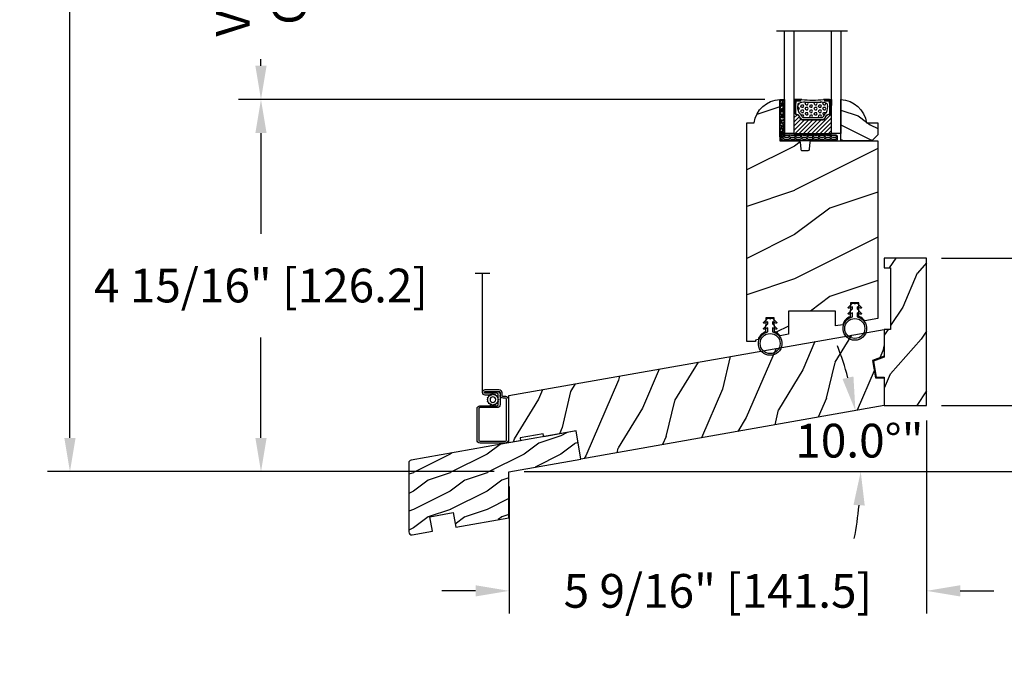
# Model space of a CAD drawing. Units: millimetres. Extents: x 986 to 1773, y -85 to 51.
# Drawn here: x 1005 to 1018, y 21 to 29 of the extents above; entities that cross this region are included whole.
import ezdxf

# ---------------------------------------------------------------- set-up
doc = ezdxf.new("R2010")
doc.units = ezdxf.units.MM
doc.header["$MEASUREMENT"] = 0
doc.header["$PDMODE"] = 3
for name, color, linetype in [('Dimensions - Cotes', 7, 'Continuous'), ('Glass stop colonial - Pareclose colonial', 5, 'Continuous'), ('Sash Colonial - Volet colonial', 4, 'Continuous'), ('Screen alum. - Moustiquaire alum.', 51, 'Continuous'), ('Text English - Texte anglais', 7, 'Continuous'), ('Wood sill ext. standard GB-021 - Ext. de seuil standard GB-021', 4, 'Continuous')]:
    doc.layers.add(name, color=color, linetype=linetype)
doc.styles.add('Century-10', font='GOTHIC.TTF', dxfattribs={"height": 0.45})
doc.linetypes.add('Amzigzag', pattern='A,0.0001,[136,genltshp.shx,S=0.04,R=0,X=0,Y=0],-11', length=11.0001)
doc.linetypes.add('ZIGZAG', pattern='A,0.00254,-5.08,[131,ltypeshp.shx,S=5.08,R=0,X=-5.08,Y=0],-10.16,[131,ltypeshp.shx,S=5.08,R=180,X=5.08,Y=0],-5.08', length=20.32254)
doc.dimstyles.new('1-1', dxfattribs={"dimtxt": 0.45, "dimasz": 0.45, "dimexe": 0.3, "dimexo": 0.2, "dimgap": 0.4, "dimtad": 0, "dimtih": 1, "dimtoh": 1, "dimdec": 4, "dimzin": 0, "dimdsep": 46, "dimlunit": 5, "dimtxsty": 'Century-10', "dimcen": 0, "dimadec": 1, "dimazin": 0, "dimtfac": 1, "dimtdec": 4, "dimtofl": 0, "dimtmove": 0, "dimatfit": 3, "dimfxl": 0, "dimfrac": 2, "dimtolj": 1, "dimtzin": 0, "dimarcsym": 0})

# ---------------------------------------------------------------- blocks, each defined once
blk = doc.blocks.new('WC-002')
h = blk.add_hatch()
h.set_pattern_fill('WOOD1', color=1, scale=25, angle=30, pattern_type=2)
h.set_pattern_definition([(246.8699, (-444.9583072668716, -18.3738410639962), (39.95190196388864, 80.80127183075668), [12.5, -112.5]), (236.5651, (-428.217926210105, -17.3690315923795), (-9.150600496042072, -34.15065291813554), [27.95085, -27.95085]), (228.4349, (-421.967926210105, -28.19434913968498), (-30.8012995581517, -46.65060595578051), [15.8114, -63.24555000000001])])
h.paths.add_polyline_path([(14.33000000001039, 50.00000000000131), (6.137312880127865e-12, 50.00000000000119), (6.650680006714538e-12, 46.65717302026107), (2.161037270492899, 46.65717302026169), (2.161037270506654, 25.79183594189996), (6.080469461267057e-12, 25.79183594189678), (3.808509063674137e-12, 16.37282552176234), (-3.657157562568274, 15.04172902696473), (-2.702693369667429, 9.62869360229027), (2.046363078989089e-12, 9.58151791404151), (0, -3.552713678800501e-15), (14.33000000000425, 1.101341240428155e-13)])
at = {"color": 4}
blk.add_lwpolyline([(2.046363078989089e-12, 9.581517914041513), (0, 0), (14.33000000000425, 1.13686837721616e-13), (14.33000000001039, 50.00000000000131), (6.139089236967266e-12, 50.00000000000119), (6.650680006714538e-12, 46.65717302026107), (2.161037270492898, 46.65717302026169), (2.161037270506654, 25.79183594189996), (6.082245818106458e-12, 25.79183594189678), (3.808509063674137e-12, 16.37282552176234), (-3.657157562568273, 15.04172902696473), (-2.702693369667429, 9.62869360229027)], close=True, dxfattribs=at)
blk = doc.blocks.new('CF-026')
at = {"color": 30}
blk.add_lwpolyline([(-0.75, 9.329058411377872), (-1.96032641537613, 8.888535622435, -0.810152513298261), (-2.183954090198768, 9.246769351126403), (-0.75, 10.62905841137783), (-0.75, 11.32905841137787), (-1.96032641537613, 10.888535622435, -0.810152513298261), (-2.183954090198768, 11.2467693511264), (-0.75, 12.62905841137783), (-0.4054180495945729, 12.6290584113776, 0.5114803270429501), (0.4054180495950277, 12.62905841137783), (0.75, 12.62905841137783), (2.183954090198768, 11.2467693511264, -0.810152513298261), (1.96032641537613, 10.888535622435), (0.75, 11.32905841137787), (0.75, 10.62905841137783), (2.183954090198768, 9.246769351126403, -0.810152513298261), (1.96032641537613, 8.888535622435), (0.75, 9.329058411377872), (0.75, 7.929058411377781, -10.57207788183704), (-0.75, 7.929058411377781)], format="xyb", close=True, dxfattribs=at)
blk.add_circle((0, 4.000000000002245), 3.4, dxfattribs=at)
blk = doc.blocks.new('XL-006')
h = blk.add_hatch()
h.set_pattern_fill('WOOD1', color=1, scale=25, angle=30, pattern_type=2)
h.set_pattern_definition([(246.8699, (-418.4219928167125, -72.77636965472496), (39.95190196388864, 80.80127183075668), [12.5, -112.5]), (236.5651, (-401.6816117599459, -71.77156018310826), (-9.150600496042072, -34.15065291813554), [27.95085, -27.95085]), (228.4349, (-395.4316117599459, -82.59687773041375), (-30.8012995581517, -46.65060595578051), [15.8114, -63.24555000000001])])
h.paths.add_polyline_path([(104.4289183041183, 0), (106.0398739724624, 9.136183594057002), (103.1392900170031, 9.69999999999709), (103.1392900170031, 15.69999999999709), (107.3274673785199, 16.4384886688249), (108.9076236141191, 25.39999999999787), (-20.32572091306065, 25.39999999999787), (-23.10437685465877, 9.641459075437524), (-19.10437685465877, 9.641459075437838), (-19.10437685465877, 10.64145907543752), (-11.10437685465877, 10.64145907543752), (-11.10437685465868, 9.641459075438469), (7.290168468898628e-12, 9.641459075439343), (0, 1.77635683940025e-15)])
at = {"color": 4}
blk.add_lwpolyline([(-19.10437685465877, 9.641459075437838), (-23.10437685465877, 9.641459075437524), (-20.32572091306065, 25.39999999999787), (108.9076236141191, 25.39999999999787), (108.9076236141191, 25.39999999999787), (108.9076236141191, 25.39999999999787), (108.9076236141191, 25.39999999999787), (108.9076236141191, 25.39999999999787), (108.9076236141191, 25.39999999999787), (107.3274673785199, 16.4384886688249), (103.1392900170031, 15.69999999999709), (103.1392900170031, 9.69999999999709), (106.0398739724624, 9.136183594057002), (104.4289183041183, 0), (0, 0), (7.275957614183426e-12, 9.641459075439343), (-11.1043768546587, 9.641459075438469), (-11.10437685465877, 10.64145907543752), (-19.10437685465877, 10.64145907543752)], close=True, dxfattribs=at)
blk = doc.blocks.new('GB-021')
h = blk.add_hatch()
h.set_pattern_fill('WOOD1', color=1, scale=12.5, angle=-3.180554681463517e-15, style=0, pattern_type=2)
h.set_pattern_definition([(216.8699, (-43.09659934926361, -44.57920500394491), (37.49999897280565, 25.00000154079146), [6.25, -56.25]), (206.5651, (-35.59659934926367, -48.32920500394491), (-12.49998947426134, -12.50001636745476), [13.975425, -13.975425]), (198.4349, (-35.59659934926367, -54.57920500394491), (-25.00000543241201, -12.49998004028385), [7.9057, -31.622775])])
h.paths.add_polyline_path([(33.95442494513605, 8.722293284766316), (58.38201619864105, 13.02953669647743), (56.70779440014035, 22.52452034432152), (0.8263518223330237, 12.67111429694326, 0.3639702342662028), (0, 11.6863065439311), (0, -11.68630654393123, 0.4663076581549963), (1.173648177666731, -12.67111429694328), (8.060565446460998, -11.45676496854785), (7.192324558126302, -6.532726203486826), (15.070786582224, -5.143540782151367), (15.93902747055864, -10.06757954721244), (33.95442325903662, -6.890979201562164)])
at = {"color": 4}
blk.add_lwpolyline([(15.93902747055864, -10.06757954721244), (33.95442325903662, -6.890979201562168), (33.95442494513605, 8.722293284766316), (58.38201619864105, 13.02953669647743), (56.70779440014036, 22.52452034432152), (0.8263518223329243, 12.67111429694324, 0.3639702342662029), (0, 11.686306543931), (0, -11.686306543931, 0.4663076581549983), (1.173648177666507, -12.67111429694332), (8.060565446460998, -11.45676496854785), (7.192324558126302, -6.532726203486824), (15.070786582224, -5.143540782151369)], format="xyb", close=True, dxfattribs=at)
blk = doc.blocks.new('XL-012')
h = blk.add_hatch()
h.set_pattern_fill('WOOD1', color=1, scale=30, pattern_type=2)
h.set_pattern_definition([(216.8699, (-714.4164626020436, -334.913809628735), (89.99999753473355, 60.00000369789951), [15, -135]), (206.5651, (-696.4164626020436, -343.913809628735), (-29.99997473822723, -30.00003928189142), [33.54102, -33.54102]), (198.4349, (-696.4164626020436, -358.913809628735), (-60.00001303778883, -29.99995209668124), [18.97368, -75.89466])])
h.paths.add_polyline_path([(0, 0), (-22.49999999999568, 0, 0.4142135623730951), (-22.99999999999568, -0.5), (-23.20000000000005, -2.800000000000182, -0.4142135623730951), (-23.70000000000005, -3.300000000000182), (-25.70000000000005, -3.300000000000182, -0.3642693064116201), (-26.19249530956874, -2.886303939961415), (-26.40750469042844, -0.4136960600387667, 0.3642693064116211), (-26.89999999999714, 0), (-33.29999999999131, -3.552713678800501e-15), (-33.29999999999131, 14.02984241998638, 0.3545448909899746), (-41.99999999999568, 6.099999999999454), (-44.49999999999568, 6.099999999999454), (-44.49999999999569, -68.08333410127626), (-40.64475286301479, -67.40355001372745, -0.2239064863953843), (-38.13867556033802, -64.72606828732683), (-38.03867556033799, -59.98191310242964), (-35.23867556033804, -59.98191310242965), (-35.13867556033802, -64.66158762062491, -0.1447504866196797), (-33.15738991526348, -66.08332591168198), (-30.3500000000015, -65.58830732425247), (-30.3500000000015, -57.6954203570167), (-14.3500000000015, -57.6954203570167), (-14.3500000000015, -62.76707563291701), (-11.95300106008085, -62.34442004707944, -0.2261176150435134), (-9.435964282648683, -59.63243869327971), (-9.33596428264866, -54.88828350838105), (-6.535964282648706, -54.88828350838105), (-6.435964282648683, -59.56795802657552, -0.1468998136015444), (-4.432580532505083, -61.01836700179399), (1.77635683940025e-15, -60.23678345975032)])
at = {"color": 4}
blk.add_lwpolyline([(-44.49999999999568, -68.08333410127625), (-44.49999999999568, -68.08333410127625), (-44.49999999999568, 6.099999999999454), (-41.99999999999568, 6.099999999999454, -0.3545448909899745), (-33.29999999999131, 14.02984241998638), (-33.29999999999131, 0), (-26.89999999999714, 0, -0.4142135623730951), (-26.39999999999714, -0.5), (-26.20000000000005, -2.800000000000182, 0.414213562373095), (-25.70000000000005, -3.300000000000182), (-23.70000000000005, -3.300000000000182, 0.414213562373095), (-23.20000000000005, -2.800000000000182), (-22.99999999999568, -0.5, -0.414213562373095), (-22.49999999999568, 0), (0, 0), (0, -60.23678345975031), (-4.432580532505085, -61.01836700179399, 0.1468998136015442), (-6.435964282648683, -59.56795802657552), (-6.535964282648706, -54.88828350838105), (-9.33596428264866, -54.88828350838105), (-9.435964282648683, -59.63243869327971, 0.2261176150435134), (-11.95300106008085, -62.34442004707944), (-14.3500000000015, -62.767075632917), (-14.3500000000015, -57.6954203570167), (-30.3500000000015, -57.6954203570167), (-30.3500000000015, -65.58830732425247), (-33.15738991526348, -66.08332591168198, 0.1447504866196795), (-35.13867556033802, -64.66158762062491), (-35.23867556033804, -59.98191310242964), (-38.03867556033799, -59.98191310242964), (-38.13867556033802, -64.72606828732683, 0.2239064863953844), (-40.64475286301479, -67.40355001372745), (-41.49999999999568, -67.55435315915085), (-41.49999999999568, -68.08333410127625)], format="xyb", close=True, dxfattribs=at)
blk = doc.blocks.new('V-006')
h = blk.add_hatch()
h.set_pattern_fill('GRAVEL', color=5, scale=0.075, style=0)
h.set_pattern_definition([(228.0128, (-26.72399009913994, -53.63578469025791), (-15.24001294942201, -17.14502106713443), [0.25629075, -25.372875]), (184.9697, (-26.89544009913994, -53.82628469025791), (22.86003697963434, 1.904986556540594), [0.43980375, -43.54049999999999]), (132.5104, (-27.33359009913994, -53.86438469025791), (19.04998613874877, -20.95502046934531), [0.3101114999999999, -30.701025]), (267.2737, (-28.07654009913994, -54.34063469025791), (1.904991728121129, 38.09998774002482), [0.40050375, -39.6498]), (292.8337, (-28.09559009913994, -54.74068469025791), (-9.525027041626428, 22.86001299753833), [0.3927255, -38.87985]), (357.2737, (-27.94319009913994, -55.10263469025791), (-38.09998774002482, 1.904991728121131), [0.40050375, -39.6498]), (37.6942, (-27.54314009913994, -55.12168469025791), (-24.76501564592995, -19.04998301773867), [0.5296454999999999, -52.434825]), (72.2553, (-27.12404009913994, -54.79783469025791), (13.3350266741004, 41.91001215452729), [0.50004, -49.503975]), (121.4296, (-26.97164009913994, -54.32158469025791), (-15.24000392644836, 24.76497086997952), [0.40185975, -39.784125]), (175.2364, (-27.18119009913994, -53.97868469025791), (20.95498353979084, -1.904982122040867), [0.4587847499999998, -22.48042499999999]), (222.3974, (-27.63839009913994, -53.94058469025791), (-22.86000068792978, -20.95497273797773), [0.5933085, -58.7376]), (138.8141, (-26.19059009913994, -54.35968469025791), (-13.33499150566855, 11.429982417843), [0.20250375, -20.04795]), (171.4692, (-26.34299009913994, -54.22633469025791), (24.76496219669355, -3.810009600034274), [0.3852614999999997, -38.14094999999997]), (225, (-26.72399009913994, -54.16918469025791), (-2.664535259100376e-16, -1.904998701525148), [0.26940675, -2.4246675]), (203.1986, (-26.85734009913994, -53.94058469025791), (9.525032119193124, 3.810016705729698), [0.14508075, -14.36295]), (291.8014, (-26.99069009913994, -53.99773469025791), (-1.905001336420882, 5.715003681548898), [0.2051745, -10.0536]), (30.9638, (-26.91449009913994, -54.18823469025791), (5.71499396610617, 3.810002968995414), [0.3332399999999998, -10.77472499999999]), (161.5651, (-26.62874009913994, -54.01678469025791), (3.810001738635735, -1.904997166848807), [0.24096525, -5.783174999999999]), (16.38950000000001, (-28.09559009913994, -53.99773469025791), (19.05001051047701, 5.714988112475853), [0.337566, -33.4191]), (70.3462, (-27.77174009913994, -53.90248469025791), (-7.619978766507381, -20.95497036640875), [0.28319925, -28.03664999999999]), (293.1986, (-26.62874009913994, -53.63578469025791), (-3.810016705729698, 9.525032119193124), [0.29016, -14.2179]), (343.6105, (-26.51444009913994, -53.90248469025791), (-19.05001051047701, 5.714988112475859), [0.3375659999999998, -33.41909999999997]), (339.444, (-28.09559009913994, -55.17883469025791), (-9.525011823191932, 3.809995377037603), [0.32552625, -15.950775]), (294.7751, (-27.79079009913994, -55.29313469025791), (-9.52497780272013, 20.9549902696175), [0.2727539999999997, -27.00269999999999]), (66.80140000000002, (-26.60969009913994, -55.54078469025791), (3.810016705729701, 9.525032119193124), [0.29016, -14.2179]), (17.35400000000001, (-26.49539009913994, -55.27408469025791), (-24.76500133639497, -7.619988506704224), [0.31933725, -31.6143]), (69.444, (-27.54314009913994, -55.54078469025791), (-3.809995377037608, -9.52501182319193), [0.1627635, -16.1136]), (101.3098999999999, (-26.72399009913994, -55.54078469025791), (-1.904990597165511, 7.619975595676966), [0.09713624999999998, -9.616499999999998]), (165.9638, (-26.74304009913994, -55.44553469025791), (5.715004016022879, -1.904996703092731), [0.3927255, -7.4617875]), (186.0090000000001, (-27.12404009913994, -55.35028469025791), (19.04997190832096, 1.904995551410894), [0.36395025, -36.03105]), (303.6901, (-26.91449009913994, -54.35968469025791), (-1.905000653480424, 3.809996324423879), [0.274743, -6.593834999999999]), (353.1572, (-26.76209009913994, -54.58828469025791), (32.38501339248256, -3.810017063741129), [0.4796677499999999, -47.48699999999999]), (60.94540000000001, (-26.28584009913994, -54.64543469025791), (-7.619982274371817, -13.33496820812559), [0.196131, -19.41705]), (90, (-26.19059009913994, -54.47398469025791), (-1.905, 1.905), [0.1143, -1.7907]), (120.2564, (-27.16214009913994, -55.29313469025791), (7.619983850127083, -13.33499327435817), [0.26465025, -26.200425]), (48.01279999999999, (-27.29549009913994, -55.06453469025791), (15.240012949422, 17.14502106713443), [0.51258225, -25.1166]), (0, (-26.95259009913994, -54.68353469025791), (1.905, 1.905), [0.4953, -1.4097]), (325.3048, (-26.45729009913994, -54.68353469025791), (-19.04996699321526, 13.33500126786357), [0.3012075, -29.819475]), (254.0546, (-26.20964009913994, -54.85498469025791), (-1.905004859776106, -7.620018152402721), [0.27737175, -13.591275]), (207.646, (-26.28584009913994, -55.12168469025791), (-36.19498728676704, -19.05001198104254), [0.4516087499999999, -44.709375]), (175.4261, (-26.68589009913994, -55.33123469025791), (-24.76500570356064, 1.904990783414596), [0.4777717499999997, -47.29934999999997]), (175.4261, (-26.68589009913994, -55.33123469025791), (-24.76500570356064, 1.904990783414596), [0.4777717499999997, -47.29934999999997])])
h.paths.add_polyline_path([(6.356499999999983, 0), (6.356499999999983, 1.599999999999909), (-6.356499999999983, 1.599999999999909), (-6.356499999999983, 0)])
at = {"color": 5}
blk.add_line((-6.356499999999983, 0), (-6.356499999999983, 1.599999999999909), dxfattribs=at)
blk.add_lwpolyline([(-6.356499999999983, 0), (-6.356499999999983, 1.599999999999909), (6.356499999999983, 1.599999999999909), (6.356499999999983, 0)], close=True, dxfattribs=at)
blk = doc.blocks.new('D-059')
h = blk.add_hatch()
h.set_pattern_fill('WOOD1', color=1, scale=10, style=0, pattern_type=2)
h.set_pattern_definition([(216.8699, (-335.2538867572125, -33.64992441792981), (29.99999917824452, 20.00000123263317), [5, -45]), (206.5651, (-329.2538867572125, -36.64992441792981), (-9.999991579409075, -10.00001309396381), [11.18034, -11.18034]), (198.4349, (-329.2538867572125, -41.64992441792981), (-20.00000434592961, -9.999984032227081), [6.32456, -25.29822])])
edge = h.paths.add_edge_path()
edge.add_line((-10.50000000000006, 0), (0, 0))
edge.add_line((0, 0), (0, 14.02984241998706))
edge.add_arc((0.5386931613429997, 4.701431212199643), 9.34395237485999, 93.30502196043827, 171.3918283291595)
edge.add_line((-8.699999999999818, 6.099999999999909), (-12.5, 6.099999999999909))
edge.add_line((-12.5, 6.099999999999909), (-12.50000000000006, 2))
edge.add_line((-12.50000000000006, 2), (-10.50000000000006, 0))
at = {"color": 4}
blk.add_lwpolyline([(-10.50000000000006, 0), (0, 0), (0, 14.02984241998706, 0.3545448909899596), (-8.699999999999818, 6.099999999999909), (-12.5, 6.099999999999909), (-12.50000000000006, 2)], format="xyb", close=True, dxfattribs=at)
blk = doc.blocks.new('V-042')
h = blk.add_hatch()
h.set_pattern_fill('HEX', scale=4, style=0)
h.set_pattern_definition([(0, (-287.4581101923186, 1960.29514648825), (0, 0.8660254037844386), [0.5, -1]), (120, (-287.4581101923186, 1960.29514648825), (-0.75, -0.4330127018922191), [0.4999999999999996, -0.9999999999999992]), (59.99999999999999, (-286.9581101923186, 1960.29514648825), (-0.7499999999999999, 0.4330127018922194), [0.5, -1])])
h.paths.add_polyline_path([(12.12421797721704, 10.62368122440772, -0.01038247894788281), (6.975782022788098, 10.62368122440792, 0.07655626028516993), (4.746910343559758, 10.12808478556243, 0.2636850920181511), (4.497782310367733, 9.822240287701614, 0.1486430742431024), (4.852010365365567, 7.052547432361988, 0.1452672607481564), (5.037659102547813, 6.836927438697026, -0.1572620534238508), (6.050393100089631, 5.603333331706757, 0.3080691872821406), (6.422534053075084, 5.349999998373494), (12.67746594692494, 5.349999998373494, 0.3080691872803067), (13.04960689990672, 5.603333331708217, -0.1572620534238412), (14.06234089745456, 6.836927438693422, 0.1452672607479053), (14.24798963462911, 7.052547432364388, 0.1486430742430462), (14.60221768963465, 9.822240287702012, 0.2636850920185177), (14.35308965643975, 10.1280847855611, 0.07655626028499178)])
h = blk.add_hatch()
h.set_pattern_fill('ANSI31', scale=8, style=0)
h.set_pattern_definition([(45, (-287.4104469010811, 1960.29514648825), (-0.7071067811865476, 0.7071067811865476), [])])
h.paths.add_polyline_path([(12.56862199991247, 4.649999998385965), (6.528404512625002, 4.649999998385965), (5.904300814929002, 4.650296192671021, -0.3414039312993768), (5.323674185117056, 5.099058888069067, 0.2909450072482266), (3.905536252761294, 6.419470534126731, -0.361442010360135), (3.578513256268025, 6.812757143311273), (3.578513256274164, 9.499999999998408), (3.198513256275191, 9.499999999998408), (3.198513256275191, 0), (15.89851325627512, 0), (15.89851325627512, 9.499999999998408), (15.51851325627513, 9.499999999998408), (15.51851325628218, 6.812757143311273, -0.361442010358463), (15.19149025978857, 6.419470534129914, 0.2909450072481536), (13.77335232743712, 5.09905888806793, -0.3411389941978187), (13.19329521682698, 4.650296462959886)])
at = {"color": 7, "linetype": 'Amzigzag', "ltscale": 1.5}
blk.add_line((-2.70042511299016, 34.79851369385051), (21.32461951142261, 34.79851369385051), dxfattribs=at)
at = {"color": 181, "linetype": 'Continuous', "lineweight": 25}
for p, q in [((3.580000000000041, 11.29999999999859), (3.580000000000041, 10.0809027799985)), ((3.715435414600165, 10.17620114553597), (3.738614025775064, 10.19538899443592)), ((3.796004971712705, 10.12606165982356), (3.772826360537579, 10.10687381092362)), ((3.778469536300122, 10.28012240339854), (3.778469536300122, 10.79714386614864)), ((5.829999999987535, 11.49999999999841), (3.780000000000086, 11.49999999999841)), ((3.86846953630004, 10.79714386614864), (3.86846953630004, 10.28012240339854)), ((4.078469536300076, 11.09714386614837), (5.678469536287707, 11.09714386614837)), ((5.678469536287707, 11.00714386614868), (4.078469536300076, 11.00714386614868)), ((5.678469536287707, 11.09714386614837), (5.678469536287707, 11.00714386614868)), ((15.31999999999994, 11.49999999999841), (13.27000000001249, 11.49999999999841)), ((13.42153046370004, 11.09714386614837), (15.02153046369995, 11.09714386614837)), ((13.42153046370004, 11.00714386614868), (13.42153046370004, 11.09714386614837)), ((15.02153046369995, 11.00714386614868), (13.42153046370004, 11.00714386614868)), ((15.23153046369998, 10.28012240339854), (15.23153046369998, 10.79714386614864)), ((15.32717363946244, 10.10687381092362), (15.30399502828755, 10.12606165982356)), ((15.32153046370013, 10.79714386614864), (15.32153046370013, 10.28012240339854)), ((15.36138597422496, 10.19538899443592), (15.38456458540008, 10.17620114553597)), ((15.51999999999998, 10.0809027799985), (15.51999999999998, 11.29999999999859)), ((3.624913998212719, 9.950006602136227), (3.629150034962663, 9.950006602136227)), ((3.629150034962663, 9.950006602136227), (3.629150034962663, 9.99275714331111)), ((3.629150034962663, 9.950006602136227), (3.629150034962663, 6.812757143311273)), ((3.719150034962581, 9.99275714331111), (3.719150034962581, 6.812757143311273)), ((15.38084996503744, 6.812757143311273), (15.38084996503744, 9.99275714331111)), ((15.47084996503759, 9.99275714331111), (15.47084996503759, 9.950006602136227)), ((15.47084996503759, 9.950006602136227), (15.47508600178753, 9.950006602136227)), ((15.47084996503759, 6.812757143311273), (15.47084996503759, 9.950006602136227)), ((5.954937588825146, 4.740296192673441), (6.579041291312592, 4.739999998386111)), ((5.954937588825146, 4.650296192673295), (6.579041291312592, 4.649999998385965)), ((6.422534053075083, 5.349999998373505), (12.67746594692494, 5.349999998373505)), ((6.579041291312592, 4.739999998386111), (12.52095870867493, 4.739999998386111)), ((6.579041291312592, 4.649999998385965), (12.52095870867493, 4.649999998385965)), ((12.52095870867493, 4.739999998386111), (13.1450624111751, 4.740296192673441)), ((12.52095870867493, 4.649999998385965), (13.1450624111751, 4.650296192673295))]:
    blk.add_line(p, q, dxfattribs=at)
at = {"color": 5}
blk.add_line((3.200000000000045, 0), (15.89999999999998, 0), dxfattribs=at)
for points in [[(3.200000000000045, 34.79851369385051), (3.200000000000045, 0), (0, 0), (0, 34.79851369385051)], [(19.09999999999991, 34.79851369385051), (19.09999999999991, 0), (15.89999999999998, 0), (15.89999999999998, 34.79851369385051)]]:
    blk.add_lwpolyline(points, dxfattribs=at)
for points in [[(3.200000000000045, 9.499999999998408), (3.579999999999927, 9.499999999998408), (3.579999999999927, 11.49999999999841), (3.200000000000045, 11.49999999999841)], [(15.89999999999998, 9.499999999998408), (15.51999999999998, 9.499999999998408), (15.51999999999998, 11.49999999999841), (15.89999999999998, 11.49999999999841)]]:
    blk.add_lwpolyline(points, close=True, dxfattribs=at)
at = {"color": 181, "linetype": 'Continuous', "lineweight": 25}
for centre, radius, start, end in [((3.790064175737712, 10.07982775782352), 0.2100669264910994, 179.7067862955089, 218.1701594432899), ((3.780000000000086, 11.29999999999859), 0.2000000000000455, 90, 180), ((3.867295065237727, 9.99275714331111), 0.2381450302755184, 129.6188297049006, 180), ((3.867295065237727, 9.99275714331111), 0.148145030275522, 129.618829704979, 180), ((3.668469536300222, 10.28012240339854), 0.1099999999990082, 309.6188297049006, 0), ((4.078469536300076, 10.79714386614864), 0.2999999999999617, 90, 180), ((3.668469536300222, 10.28012240339854), 0.1999999999990081, 309.6188297049006, 0), ((4.078469536300076, 10.79714386614864), 0.2099999999999618, 90, 180), ((4.892156027262558, 9.755386930261238), 0.3999999999755061, 111.2915739132246, 170.3788098722446), ((7.470266914075069, 3.139999995873723), 7.500000002535077, 93.78032849573468, 111.2915739133303), ((9.549999999993815, 45.99600012365909), 34.6960001229502, 263.8450892230303, 276.1549107769696), ((9.550000000008822, 134.5796507029315), 123.9826962424794, 268.810298297978, 271.1897017021392), ((11.62973308592495, 3.139999995873723), 7.500000002535077, 68.70842608666972, 86.21967150426532), ((14.20784397273746, 9.755386930261238), 0.3999999999755027, 9.621190127755453, 68.70842608677546), ((15.02153046369995, 10.79714386614864), 0.2999999999999617, 0, 90), ((15.02153046369995, 10.79714386614864), 0.2099999999999654, 0, 90), ((15.43153046370003, 10.28012240339854), 0.1999999999990061, 180, 230.3811702950994), ((15.31999999999994, 11.29999999999859), 0.2000000000000455, 0, 90), ((15.43153046370003, 10.28012240339854), 0.1099999999990047, 180, 230.3811702950994), ((15.23270493476252, 9.99275714331111), 0.148145030275522, 0, 50.38117029502099), ((15.23270493476252, 9.99275714331111), 0.2381450302755184, 0, 50.38117029509937), ((15.30993582425003, 10.07982775782352), 0.2100669264910994, 321.82984055671, 0.2932137044910733), ((4.029150034962754, 6.812757143311273), 0.4000000000071304, 180, 259.4879385289719), ((4.029150034962754, 6.812757143311273), 0.3100000000071432, 180, 259.4879385289719), ((9.230266913437504, 9.019999998360845), 4.800000000013958, 170.3788098722446, 204.1976706394087), ((5.308078755787506, 7.25749040798587), 0.4999999999996283, 204.1976706394087, 237.2592076313424), ((3.631476905687691, 4.649999998373687), 2.600000000001068, 21.51018826678265, 57.25920763134238), ((15.46852309431256, 4.649999998373687), 2.600000000001068, 122.7407923686576, 158.4898117332174), ((13.79192124421252, 7.25749040798587), 0.4999999999996266, 302.7407923686576, 335.8023293605913), ((9.869733086562519, 9.019999998360845), 4.800000000013958, 335.8023293605913, 9.621190127755453), ((15.0708499650375, 6.812757143311273), 0.3100000000071504, 280.5120614710281, 0), ((15.0708499650375, 6.812757143311273), 0.4000000000071255, 280.5120614710281, 0), ((3.626695112337643, 4.643852909823408), 1.805927364798801, 14.59957465771854, 79.48793852897188), ((3.626695112337643, 4.643852909823408), 1.895927364798737, 14.59957465771854, 79.48793852897188), ((5.954937588825146, 5.250296192660926), 0.5999999999899248, 194.5995746577184, 270), ((5.954937588825146, 5.250296192660926), 0.5099999999899207, 194.5995746577184, 270), ((6.422534053075083, 5.749999998373596), 0.4000000000001016, 201.5101882667826, 270), ((12.67746594692494, 5.749999998373596), 0.4000000000001016, 270, 338.4898117332172), ((13.1450624111751, 5.250296192660926), 0.5099999999899261, 270, 345.4004253422814), ((13.1450624111751, 5.250296192660926), 0.5999999999899243, 270, 345.4004253422814), ((15.47330488766238, 4.643852909823408), 1.895927364798735, 100.5120614710281, 165.4004253422815), ((15.47330488766238, 4.643852909823408), 1.805927364798811, 100.5120614710281, 165.4004253422815)]:
    blk.add_arc(centre, radius, start, end, dxfattribs=at)
blk = doc.blocks.new('V-004')
h = blk.add_hatch()
h.set_pattern_fill('EXM', color=211, scale=4, style=0, pattern_type=2)
h.set_pattern_definition([(153.4349, (-25.42814432012928, -37.63413639557408), (3.999996631763632, -4.000005237585522), [0.8944280000000001, -8.049844]), (26.5651, (-28.22814432012928, -37.91413639557408), (3.999996631763631, 4.000005237585523), [0.8944280000000001, -8.049844]), (0, (-27.42814432012928, -37.51413639557408), (4, 4), [0.8, -3.2]), (333.4349, (-26.62814432012928, -37.51413639557408), (-3.999996631763631, 4.000005237585523), [0.8944280000000001, -8.049844]), (206.5651, (-25.82814432012928, -37.91413639557408), (-3.99999663176363, -4.000005237585523), [0.8944280000000001, -8.049844]), (180, (-26.62814432012928, -38.31413639557408), (-4.000000000000001, -4), [0.8, -3.2]), (153.4349, (-27.42814432012928, -38.31413639557408), (3.999996631763632, -4.000005237585522), [0.8944280000000001, -8.049844]), (26.5651, (-26.22814432012928, -38.55413639557408), (3.999996631763631, 4.000005237585523), [0.8944280000000001, -8.049844]), (153.4349, (-25.42814432012928, -38.95413639557408), (3.999996631763632, -4.000005237585522), [0.8944280000000001, -8.049844]), (26.5651, (-28.22814432012928, -39.23413639557408), (3.999996631763631, 4.000005237585523), [0.8944280000000001, -8.049844]), (0, (-27.42814432012928, -38.83413639557408), (4, 4), [0.8, -3.2]), (333.4349, (-26.62814432012928, -38.83413639557408), (-3.999996631763631, 4.000005237585523), [0.8944280000000001, -8.049844]), (206.5651, (-25.82814432012928, -39.23413639557408), (-3.99999663176363, -4.000005237585523), [0.8944280000000001, -8.049844]), (180, (-26.62814432012928, -39.63413639557408), (-4.000000000000001, -4), [0.8, -3.2]), (153.4349, (-27.42814432012928, -39.63413639557408), (3.999996631763632, -4.000005237585522), [0.8944280000000001, -8.049844]), (26.5651, (-26.22814432012928, -39.91413639557408), (3.999996631763631, 4.000005237585523), [0.8944280000000001, -8.049844]), (153.4349, (-25.42814432012928, -40.31413639557408), (3.999996631763632, -4.000005237585522), [0.8944280000000001, -8.049844]), (26.5651, (-26.22814432012928, -41.23413639557408), (3.999996631763631, 4.000005237585523), [0.8944280000000001, -8.049844]), (26.5651, (-28.22814432012928, -40.55413639557408), (3.999996631763631, 4.000005237585523), [0.8944280000000001, -8.049844]), (0, (-27.42814432012928, -40.15413639557408), (4, 4), [0.8, -3.2]), (333.4349, (-26.62814432012928, -40.15413639557408), (-3.999996631763631, 4.000005237585523), [0.8944280000000001, -8.049844]), (206.5651, (-25.82814432012928, -40.55413639557408), (-3.99999663176363, -4.000005237585523), [0.8944280000000001, -8.049844]), (180, (-26.62814432012928, -40.95413639557408), (-4.000000000000001, -4), [0.8, -3.2]), (153.4349, (-27.42814432012928, -40.95413639557408), (3.999996631763632, -4.000005237585522), [0.8944280000000001, -8.049844]), (0, (-29.42814432012928, -40.83413639557408), (4, 4), [0.8, -3.2]), (333.4349, (-28.62814432012928, -40.83413639557408), (-3.999996631763631, 4.000005237585523), [0.8944280000000001, -8.049844]), (0, (-29.42814432012928, -39.51413639557408), (4, 4), [0.8, -3.2]), (333.4349, (-28.62814432012928, -39.51413639557408), (-3.999996631763631, 4.000005237585523), [0.8944280000000001, -8.049844]), (206.5651, (-27.82814432012928, -39.91413639557408), (-3.99999663176363, -4.000005237585523), [0.8944280000000001, -8.049844]), (180, (-28.62814432012928, -40.31413639557408), (-4.000000000000001, -4), [0.8, -3.2]), (0, (-29.42814432012928, -38.15413639557408), (4, 4), [0.8, -3.2]), (333.4349, (-28.62814432012928, -38.15413639557408), (-3.999996631763631, 4.000005237585523), [0.8944280000000001, -8.049844]), (206.5651, (-27.82814432012928, -38.55413639557408), (-3.99999663176363, -4.000005237585523), [0.8944280000000001, -8.049844]), (180, (-28.62814432012928, -38.95413639557408), (-4.000000000000001, -4), [0.8, -3.2]), (206.5651, (-27.82814432012928, -37.23413639557408), (-3.99999663176363, -4.000005237585523), [0.8944280000000001, -8.049844]), (180, (-28.62814432012928, -37.63413639557408), (-4.000000000000001, -4), [0.8, -3.2])])
h.paths.add_polyline_path([(8.871197921403208, -0.08591112139531276, 0.4142135623730951), (9.371197921403208, 0.4140888786046872), (9.371197921403208, 1.414088878604687, 0.4142135623730951), (8.871197921403208, 1.914088878604687), (-9.128802078596792, 1.914088878604687, 0.4142135623730951), (-9.628802078596792, 1.414088878604687), (-9.628802078596792, 0.4140888786046872, 0.4142135623730951), (-9.128802078596792, -0.08591112139531276)])
at = {"color": 211, "linetype": 'Continuous'}
blk.add_lwpolyline([(-9.628802078596792, 1.414088878604687, -0.4142135623730951), (-9.128802078596792, 1.914088878604687), (8.871197921403208, 1.914088878604687, -0.4142135623730951), (9.371197921403208, 1.414088878604687), (9.371197921403208, 0.4140888786046872, -0.4142135623730951), (8.871197921403208, -0.08591112139531276), (-9.128802078596792, -0.08591112139531276, -0.4142135623730951), (-9.628802078596792, 0.4140888786046872)], format="xyb", close=True, dxfattribs=at)
blk = doc.blocks.new('CM-008')
at = {"color": 51}
blk.add_line((2.527690750416411, 17.51700000000002), (2.527690750416411, 16.882), dxfattribs=at)
blk.add_lwpolyline([(0.3051907504164433, 16.882), (0.3051907504164433, 16.24699999999999), (2.527690750416411, 16.24699999999999, 1), (2.527690750416411, 18.15200000000001), (-2.095109249583572, 18.15199999999999, 0.4142135623730951), (-3.111109249583592, 17.13599999999999), (-3.111109249583649, 16.24699999999999, -0.4142135623730951), (-3.492109249583621, 15.86599999999999), (-4.306499999999971, 15.86599999999999, 0.4142135623730951), (-5.322500000000048, 14.84999999999999), (-5.322500000000048, 1.015999999999998, 0.4142135623730951), (-4.306499999999971, 0), (4.306499999999971, 0, 0.4142135623730951), (5.322499999999991, 1.015999999999998), (5.322499999999991, 11.63823209490572, 0.4040262258351615), (4.341957888649688, 12.65361317515713), (-1.473405957827254, 12.65392827097435, -0.4040262258351585), (-1.84110924958361, 13.03469617606863), (-1.84110924958361, 16.501, -0.4142135623730951), (-1.460109249583581, 16.882), (2.527690750416411, 16.882, 1), (2.527690750416411, 17.517), (-2.095109249583572, 17.51699999999999, 0.4142135623730951), (-2.476109249583601, 17.13599999999999), (-2.476109249583601, 13.03469617606861, 0.4040262258351577), (-1.495567138233298, 12.01931509581721), (4.319796708243643, 12.019, -0.4040262258351584), (4.6875, 11.63823209490572), (4.6875, 1.015999999999998, -0.4142135623730951), (4.306499999999971, 0.634999999999998), (-4.306499999999971, 0.634999999999998, -0.4142135623730951), (-4.687500000000057, 1.015999999999998), (-4.6875, 14.84999999999999, -0.4142135623730951), (-4.306499999999971, 15.23099999999999), (-3.492109249583621, 15.231, 0.4142135623730951), (-2.476109249583601, 16.24699999999999)], format="xyb", dxfattribs=at)
blk.add_arc((-1.460109249583581, 16.501), 1.016, 90, 180, dxfattribs=at)
blk = doc.blocks.new('CM-006')
at = {"color": 51}
blk.add_lwpolyline([(1.399663181513347, -0.4466078295636606), (1.359918430071161, -0.1165625663983008, 0.03873202468494066), (1.508616354926914, 0.1059796048365769), (1.828748076265924, 0.1955630965971835), (1.665725859740007, 0.4852755021365596, 0.03873202468492509), (1.717941627107052, 0.7477818915299821), (1.979422654049813, 0.9530553519499136), (1.717941627107052, 1.158328812369305, 0.03873202468536949), (1.665725859739496, 1.420835201765357), (1.828748076265413, 1.71054760730317), (1.508616354925834, 1.800131099064814, 0.03873202468518958), (1.359918430070138, 2.022673270300217), (1.399663181512267, 2.352718533462948), (1.069617918350048, 2.312973782020265, 0.03873202468545896), (0.8470757471135926, 2.461671706876544), (0.7574922553529859, 2.781803428215582), (0.4677798498152015, 2.618781211690688, 0.03873202468519166), (0.2052734604201873, 2.670996979057207), (-2.273736754432321e-13, 2.932478005999954), (-0.2052734604196758, 2.670996979057207, 0.0387320246853078), (-0.4677798498162247, 2.618781211690177), (-0.7574922553529859, 2.781803428215582), (-0.8470757471135926, 2.461671706876018, 0.03873202468510488), (-1.069617918348968, 2.312973782021317), (-1.39966318151329, 2.352718533463474), (-1.359918430071161, 2.022673270300217, 0.03873202468524476), (-1.508616354926858, 1.800131099063236), (-1.828748076265924, 1.71054760730317), (-1.66572585973995, 1.420835201764831, 0.03873202468511912), (-1.717941627107052, 1.158328812369831), (-1.979422654049756, 0.9530553519504252), (-1.717941627107052, 0.7477818915305221, 0.03873202468523698), (-1.665725859740519, 0.485275502135508), (-1.828748076265924, 0.1955630965971835), (-1.508616354925834, 0.1059796048365769, 0.03873202468527422), (-1.359918430070593, -0.1165625663993524), (-1.39966318151329, -0.4466078295631206), (-1.069617918350048, -0.4068630781204519, 0.03873202468502272), (-0.8470757471135926, -0.5555610029767166), (-0.7574922553529859, -0.8756927243152433), (-0.4677798498146331, -0.7126705077898237, 0.0387320246851915), (-0.2052734604201873, -0.7648862751568544), (-7.958078640513122e-13, -1.026367302099089), (0.2052734604191642, -0.7648862751563428, 0.03873202468523886), (0.4677798498141783, -0.7126705077903495), (0.7574922553529859, -0.8756927243152433), (0.8470757471135926, -0.555561002975665, 0.03873202468510744), (1.069617918349024, -0.4068630781204519)], format="xyb", close=True, dxfattribs=at)
blk.add_circle((0, 0.9530553519499989), 0.9530553519499998, dxfattribs=at)
blk = doc.blocks.new('*D69')
at = {"layer": 'Defpoints', "color": 0, "transparency": 16777216}
for p in [(1011.682825188234, 41.17139048398068), (1005.823142959835, 23.45595410941227), (1011.687754596003, 23.45595410941227)]:
    blk.add_point(p, dxfattribs=at)
at = {"layer": 'Text English - Texte anglais', "color": 0, "lineweight": -2, "transparency": 16777216}
for p, q in [((1011.482825188234, 41.17139048398068), (1005.523142959835, 41.17139048398067)), ((1005.823142959835, 40.72139048398067), (1005.823142959835, 34.33624197718593)), ((1005.823142959835, 23.90595410941227), (1005.823142959835, 30.29110261620701)), ((1011.487754596003, 23.45595410941227), (1005.523142959835, 23.45595410941227))]:
    blk.add_line(p, q, dxfattribs=at)
at = {"layer": 'Text English - Texte anglais', "color": 0, "transparency": 16777216}
for points in [[(1005.748142959835, 40.72139048398067), (1005.898142959835, 40.72139048398067), (1005.823142959835, 41.17139048398067)], [(1005.748142959835, 23.90595410941227), (1005.898142959835, 23.90595410941227), (1005.823142959835, 23.45595410941227)]]:
    blk.add_solid(points, dxfattribs=at)
at = {"layer": 'Text English - Texte anglais', "color": 0, "transparency": 16777216, "insert": (1005.823142959835, 32.31367229669618), "char_height": 0.45, "attachment_point": 5, "rotation": 90, "style": 'Century-10'}
blk.add_mtext('\\A1;FRAME SIZE', dxfattribs=at)
blk = doc.blocks.new('*D76')
at = {"layer": 'Defpoints', "color": 0, "transparency": 16777216}
for p in [(1015.298369138234, 32.27731148586265), (1008.373219394522, 28.42371680784536), (1015.298652781347, 28.42371680784536)]:
    blk.add_point(p, dxfattribs=at)
at = {"layer": 'Text English - Texte anglais', "color": 0, "lineweight": -2, "transparency": 16777216}
for p, q in [((1015.098369138234, 32.27731148586265), (1008.073219394522, 32.27731148586265)), ((1008.373219394522, 31.82731148586264), (1008.373219394522, 31.73892339226528)), ((1008.373219394522, 28.87371680784536), (1008.373219394522, 28.96210490144271)), ((1015.098652781347, 28.42371680784536), (1008.073219394522, 28.42371680784536))]:
    blk.add_line(p, q, dxfattribs=at)
at = {"layer": 'Text English - Texte anglais', "color": 0, "transparency": 16777216}
for points in [[(1008.298219394522, 31.82731148586264), (1008.448219394522, 31.82731148586264), (1008.373219394522, 32.27731148586265)], [(1008.298219394522, 28.87371680784536), (1008.448219394522, 28.87371680784536), (1008.373219394522, 28.42371680784536)]]:
    blk.add_solid(points, dxfattribs=at)
at = {"layer": 'Text English - Texte anglais', "color": 0, "transparency": 16777216, "insert": (1008.373219394521, 30.35051414685371), "char_height": 0.45, "attachment_point": 5, "rotation": 90, "style": 'Century-10'}
blk.add_mtext('\\A1;VISIBLE \\PGLASS', dxfattribs=at)
blk = doc.blocks.new('*D77')
at = {"layer": 'Defpoints', "color": 0, "transparency": 16777216}
for p in [(1017.257191252493, 24.33859240026852), (1011.687754596003, 23.45595410941226), (1017.257191252493, 21.86472693290611)]:
    blk.add_point(p, dxfattribs=at)
at = {"layer": 'Dimensions - Cotes', "color": 0, "lineweight": -2, "transparency": 16777216}
for p, q in [((1017.257191252493, 24.13859240026852), (1017.257191252493, 21.56472693290611)), ((1011.687754596003, 23.25595410941226), (1011.687754596003, 21.56472693290611)), ((1011.237754596003, 21.86472693290611), (1010.787754596003, 21.86472693290611)), ((1017.707191252493, 21.86472693290611), (1018.157191252493, 21.86472693290611))]:
    blk.add_line(p, q, dxfattribs=at)
at = {"layer": 'Dimensions - Cotes', "color": 0, "transparency": 16777216}
for points in [[(1011.237754596003, 21.93972693290611), (1011.237754596003, 21.78972693290611), (1011.687754596003, 21.86472693290611)], [(1017.707191252493, 21.93972693290611), (1017.707191252493, 21.78972693290611), (1017.257191252493, 21.86472693290611)]]:
    blk.add_solid(points, dxfattribs=at)
at = {"layer": 'Dimensions - Cotes', "color": 0, "transparency": 16777216, "insert": (1014.472472924248, 21.86472693290611), "char_height": 0.45, "attachment_point": 5, "style": 'Century-10'}
blk.add_mtext('\\A1;5 9/16" [141.5]', dxfattribs=at)
blk = doc.blocks.new('*D78')
at = {"layer": 'Defpoints', "color": 0, "transparency": 16777216}
for p in [(1017.257617188234, 24.33859240026853), (1022.076386951493, 24.33859240026853), (1011.687754596003, 23.45595410941227)]:
    blk.add_point(p, dxfattribs=at)
at = {"layer": 'Dimensions - Cotes', "color": 0, "lineweight": -2, "transparency": 16777216}
for p, q in [((1022.076386951493, 24.78859240026853), (1022.076386951493, 25.23859240026853)), ((1017.457617188234, 24.33859240026853), (1022.376386951493, 24.33859240026853)), ((1011.887754596003, 23.45595410941227), (1022.376386951493, 23.45595410941227)), ((1022.076386951493, 23.00595410941227), (1022.076386951493, 22.55595410941227))]:
    blk.add_line(p, q, dxfattribs=at)
at = {"layer": 'Dimensions - Cotes', "color": 0, "transparency": 16777216}
for points in [[(1022.001386951493, 24.78859240026853), (1022.151386951493, 24.78859240026853), (1022.076386951493, 24.33859240026853)], [(1022.001386951493, 23.00595410941227), (1022.151386951493, 23.00595410941227), (1022.076386951493, 23.45595410941227)]]:
    blk.add_solid(points, dxfattribs=at)
at = {"layer": 'Dimensions - Cotes', "color": 0, "transparency": 16777216, "insert": (1022.076386951493, 23.8972732548401), "char_height": 0.45, "attachment_point": 5, "style": 'Century-10'}
blk.add_mtext('\\A1;7/8" [22.4]', dxfattribs=at)
blk = doc.blocks.new('*D124')
at = {"layer": 'Defpoints', "color": 0, "transparency": 16777216}
for p in [(1008.373219394522, 28.42368863801203), (1015.298652781347, 28.42368863801203), (1011.686772928406, 23.45578101492883)]:
    blk.add_point(p, dxfattribs=at)
at = {"layer": 'Dimensions - Cotes', "color": 0, "lineweight": -2, "transparency": 16777216}
for p, q in [((1015.098652781347, 28.42368863801203), (1008.073219394522, 28.42368863801203)), ((1008.373219394522, 27.97368863801203), (1008.373219394522, 26.63127119628688)), ((1008.373219394522, 23.90578101492883), (1008.373219394522, 25.24819845665398)), ((1011.486772928406, 23.45578101492883), (1008.073219394522, 23.45578101492883))]:
    blk.add_line(p, q, dxfattribs=at)
at = {"layer": 'Dimensions - Cotes', "color": 0, "transparency": 16777216}
for points in [[(1008.298219394522, 27.97368863801203), (1008.448219394522, 27.97368863801203), (1008.373219394522, 28.42368863801203)], [(1008.298219394522, 23.90578101492883), (1008.448219394522, 23.90578101492883), (1008.373219394522, 23.45578101492883)]]:
    blk.add_solid(points, dxfattribs=at)
at = {"layer": 'Dimensions - Cotes', "color": 0, "transparency": 16777216, "insert": (1008.373219394521, 25.93973482647014), "char_height": 0.45, "attachment_point": 5, "style": 'Century-10'}
blk.add_mtext('\\A1;4 15/16" [126.2]', dxfattribs=at)
blk = doc.blocks.new('*D125')
at = {"layer": 'Defpoints', "color": 0, "transparency": 16777216}
for p in [(1016.693445088233, 24.33859240026851), (1016.371772554773, 23.72908287072175), (1012.644539470133, 23.62466109745529), (1013.250379389397, 23.458075101661), (1017.257191252492, 23.45595410941226)]:
    blk.add_point(p, dxfattribs=at)
at = {"layer": 'Dimensions - Cotes', "color": 0, "lineweight": -2, "transparency": 16777216}
for start, end in [(15.51704164384232, 21.03408328768433), (348.9355873888953, 354.4526290327373)]:
    blk.add_arc((1011.704424411664, 23.45889344767691), 4.675162137649334, start, end, dxfattribs=at)
at = {"layer": 'Dimensions - Cotes', "color": 0, "transparency": 16777216}
for points in [[(1016.28232942615, 24.7261792891034), (1016.136033002891, 24.69305291680691), (1016.30856033141, 24.27072683317715)], [(1016.282779792668, 23.0106007906875), (1016.43260213637, 23.00330248075882), (1016.379585894305, 23.4564186668274)]]:
    blk.add_solid(points, dxfattribs=at)
at = {"layer": 'Dimensions - Cotes', "color": 0, "transparency": 16777216, "insert": (1016.361505898868, 23.86966471596783), "char_height": 0.45, "attachment_point": 5, "style": 'Century-10'}
blk.add_mtext('\\A1;10.0°"', dxfattribs=at)
blk = doc.blocks.new('*D126')
at = {"layer": 'Defpoints', "color": 0, "transparency": 16777216}
for p in [(1017.257617188234, 26.30709240026858), (1017.257191252493, 24.33859240026853), (1022.076386951493, 24.33859240026853)]:
    blk.add_point(p, dxfattribs=at)
at = {"layer": 'Dimensions - Cotes', "color": 0, "lineweight": -2, "transparency": 16777216}
for p, q in [((1022.076386951493, 26.75709240026858), (1022.076386951493, 27.20709240026858)), ((1017.457617188235, 26.30709240026858), (1022.376386951493, 26.30709240026858)), ((1017.457191252493, 24.33859240026853), (1022.376386951493, 24.33859240026853)), ((1022.076386951493, 23.88859240026853), (1022.076386951493, 23.43859240026853))]:
    blk.add_line(p, q, dxfattribs=at)
at = {"layer": 'Dimensions - Cotes', "color": 0, "transparency": 16777216}
for points in [[(1022.001386951493, 26.75709240026858), (1022.151386951493, 26.75709240026858), (1022.076386951493, 26.30709240026858)], [(1022.001386951493, 23.88859240026853), (1022.151386951493, 23.88859240026853), (1022.076386951493, 24.33859240026853)]]:
    blk.add_solid(points, dxfattribs=at)
at = {"layer": 'Dimensions - Cotes', "color": 0, "transparency": 16777216, "insert": (1022.076386951493, 25.32284240026826), "char_height": 0.45, "attachment_point": 5, "style": 'Century-10'}
blk.add_mtext('\\A1;1 15/16" [50.0]', dxfattribs=at)

msp = doc.modelspace()

# ---------------------------------------------------------------- linework, layer by layer
at = {"layer": 'Dimensions - Cotes'}
msp.add_line((1013.250379389397, 23.45807510166099), (1017.257191252493, 23.45595410941227), dxfattribs=at)
at = {"layer": 'Screen alum. - Moustiquaire alum.', "linetype": 'Amzigzag', "ltscale": 0.3}
msp.add_line((1011.42946526558, 26.09971542905692), (1011.230273207148, 26.09971542905692), dxfattribs=at)
at = {"layer": 'Screen alum. - Moustiquaire alum.', "linetype": 'ZIGZAG', "ltscale": 0.1}
msp.add_line((1011.329869236364, 24.51408926301293), (1011.331394268025, 26.09971542905692), dxfattribs=at)

# ---------------------------------------------------------------- block references
at = {"xscale": 0.03937, "yscale": 0.03937, "zscale": 0.03937}
for name, p in [('V-042', (1015.361644781346, 27.96978691177051)), ('V-004', (1015.697117797842, 27.87474423261983)), ('WC-002', (1016.693445088234, 24.33859240026851)), ('CF-026', (1016.300644067696, 25.20880710972298)), ('CF-026', (1015.170618324693, 25.0082709126053))]:
    msp.add_blockref(name, p, dxfattribs=at)
for name, p, rotation in [('V-006', (1015.361644781346, 28.17343323301203), 90), ('XL-006', (1012.644539470133, 23.62466109745527), 10)]:
    msp.add_blockref(name, p, dxfattribs=dict(at, rotation=rotation))
at = {"layer": 'Glass stop colonial - Pareclose colonial', "xscale": -0.03937, "yscale": 0.03937, "zscale": 0.03937}
msp.add_blockref('D-059', (1016.113611781346, 27.87131753972158), dxfattribs=at)
at = {"layer": 'Sash Colonial - Volet colonial', "xscale": 0.03937, "yscale": 0.03937, "zscale": 0.03937}
msp.add_blockref('XL-012', (1016.609673781346, 27.87136191177049), dxfattribs=at)
at = {"layer": 'Screen alum. - Moustiquaire alum.', "xscale": -0.03937, "yscale": 0.03937, "zscale": 0.03937}
msp.add_blockref('CM-008', (1011.466884346208, 23.83694494801291), dxfattribs=at)
at = {"layer": 'Screen alum. - Moustiquaire alum.', "xscale": -0.03937, "yscale": 0.03937, "zscale": 0.03937, "rotation": 180}
msp.add_blockref('CM-006', (1011.468723835988, 24.45482159489697), dxfattribs=at)
at = {"layer": 'Wood sill ext. standard GB-021 - Ext. de seuil standard GB-021', "xscale": 0.03937, "yscale": 0.03937, "zscale": 0.03937}
msp.add_blockref('GB-021', (1010.346039492393, 23.11168823771492), dxfattribs=at)

# ---------------------------------------------------------------- dimensions: what is measured, and where the dimension line sits
at = {"layer": 'Dimensions - Cotes'}
for base, p1, p2, picture, middle in [((1008.373219394522, 28.42368863801203), (1011.686772928406, 23.45578101492882), (1015.298652781346, 28.42368863801202), '*D124', (1008.373219394521, 25.93973482647014)), ((1022.076386951493, 24.33859240026853), (1017.257617188234, 26.30709240026857), (1017.257191252493, 24.33859240026852), '*D126', (1022.076386951493, 25.32284240026826)), ((1022.076386951493, 24.33859240026853), (1011.687754596003, 23.45595410941226), (1017.257617188234, 24.33859240026852), '*D78', (1022.076386951493, 23.8972732548401))]:
    dim = msp.add_linear_dim(base=base, p1=p1, p2=p2, angle=90, dimstyle='1-1', override={"dimpost": '"'}, dxfattribs=at)
    dim.commit()
    dim.dimension.update_dxf_attribs({"geometry": picture, "text_midpoint": middle, "dimtype": 160})
dim = msp.add_angular_dim_2l(base=(1016.371772554773, 23.72908287072175), line1=((1013.250379389397, 23.45807510166099), (1017.257191252493, 23.45595410941227)), line2=((1016.693445088234, 24.33859240026851), (1012.644539470133, 23.62466109745527)), dimstyle='1-1', override={"dimpost": '"'}, dxfattribs=at)
dim.commit()
dim.dimension.update_dxf_attribs({"geometry": '*D125', "text_midpoint": (1016.361505898868, 23.86966471596774), "dimtype": 162})
dim = msp.add_linear_dim(base=(1017.257191252493, 21.86472693290611), p1=(1011.687754596003, 23.45595410941226), p2=(1017.257191252493, 24.33859240026852), dimstyle='1-1', override={"dimpost": '"'}, dxfattribs=at)
dim.commit()
dim.dimension.update_dxf_attribs({"geometry": '*D77', "text_midpoint": (1014.472472924248, 21.86472693290611), "dimtype": 160})
at = {"layer": 'Text English - Texte anglais'}
for base, p1, p2, text, picture, middle in [((1005.823142959835, 23.45595410941227), (1011.682825188234, 41.17139048398067), (1011.687754596003, 23.45595410941226), 'FRAME SIZE', '*D69', (1005.823142959835, 32.31367229669618)), ((1008.373219394522, 28.42371680784536), (1015.298369138234, 32.27731148586263), (1015.298652781346, 28.42371680784535), 'VISIBLE \\PGLASS', '*D76', (1008.373219394521, 30.35051414685371))]:
    dim = msp.add_linear_dim(base=base, p1=p1, p2=p2, angle=90, text=text, dimstyle='1-1', override={"dimpost": '"'}, dxfattribs=at)
    dim.commit()
    dim.dimension.update_dxf_attribs({"geometry": picture, "text_midpoint": middle, "dimtype": 160, "text_rotation": 90})

doc.saveas('drawing.dxf')
